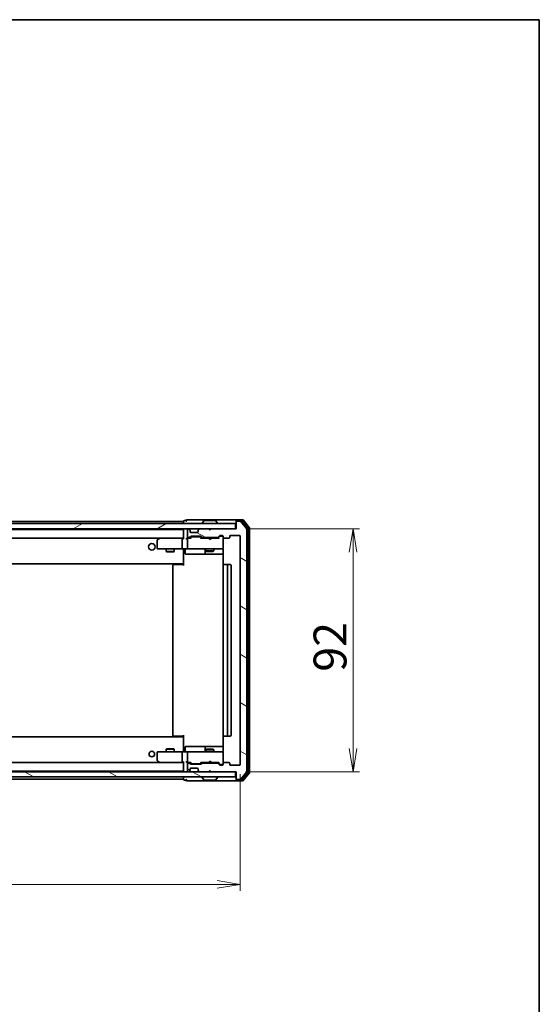
# Model space of a CAD drawing. Units: millimetres. Extents: x 36 to 7330, y 20 to 1425.
# Drawn here: x 2782 to 2979, y 1052 to 1425 of the extents above; entities that cross this region are included whole.
import ezdxf

# ---------------------------------------------------------------- set-up
doc = ezdxf.new("R2010")
doc.units = ezdxf.units.MM
doc.header["$LTSCALE"] = 2.5
doc.layers.get('Defpoints').update_dxf_attribs({"lineweight": 25})
for name, color, linetype, lineweight in [('Border (ISO)', 7, 'Continuous', 35), ('Dimension (ISO)', 7, 'Continuous', 18), ('Hatch (ISO)', 1, 'Continuous', 18), ('Visible (ISO)', 7, 'Continuous', 35)]:
    doc.layers.add(name, color=color, linetype=linetype, lineweight=lineweight)
doc.styles.add('Note Text (TK)', font='MS PGothic.ttf')
doc.dimstyles.new('Default - Method 1b (TK)', dxfattribs={"dimscale": 2.5, "dimtxt": 2.5, "dimasz": 2.5, "dimexe": 1, "dimexo": 1.5, "dimgap": 1, "dimtad": 1, "dimdsep": 46, "dimtxsty": 'Note Text (TK)', "dimblk": 'OPEN', "dimcen": 0.09, "dimdle": 5, "dimclrd": 100, "dimclre": 100, "dimclrt": 7, "dimadec": 1, "dimazin": 1, "dimtfac": 1, "dimtmove": 0, "dimatfit": 3, "dimldrblk": 'OPEN', "dimfxl": 1, "dimtolj": 1, "dimlwd": -1, "dimlwe": -1, "dimarcsym": 0})
pattern_1 = [(150.00025, (951.25, -20), (-7.93744, -13.74819), [])]

# ---------------------------------------------------------------- blocks, each defined once
blk = doc.blocks.new('Borders tk図枠')
at = {"layer": 'Border (ISO)'}
for p, q in [((14.5, 289), (405.5, 289)), ((405.5, 289), (405.5, 8))]:
    blk.add_line(p, q, dxfattribs=at)
blk = doc.blocks.new('_Open')
at = {"color": 0, "linetype": 'ByBlock', "lineweight": -2}
for p, q in [((-1, 0.167), (0, 0)), ((-1, -0.167), (0, 0)), ((0, 0), (-1, 0))]:
    blk.add_line(p, q, dxfattribs=at)
blk = doc.blocks.new('*D35')
at = {"layer": 'Defpoints', "color": 0}
for p in [(2863.71, 1232.01), (2908.22, 1232.01), (2863.71, 1140.01)]:
    blk.add_point(p, dxfattribs=at)
at = {"layer": 'Dimension (ISO)', "color": 100}
for p, q in [((2867.46, 1232.01), (2910.72, 1232.01)), ((2908.22, 1148.76), (2908.22, 1223.26)), ((2867.46, 1140.01), (2910.72, 1140.01))]:
    blk.add_line(p, q, dxfattribs=at)
at = {"layer": 'Dimension (ISO)', "color": 100, "xscale": 8.75, "yscale": 8.75, "zscale": 8.75}
for p, rotation in [((2908.22, 1232.01), 90), ((2908.22, 1140.01), 270)]:
    blk.add_blockref('_Open', p, dxfattribs=dict(at, rotation=rotation))
at = {"layer": 'Dimension (ISO)', "color": 7, "insert": (2899.5, 1177.91), "char_height": 6.25, "attachment_point": 4, "rotation": 90, "style": 'Note Text (TK)'}
blk.add_mtext('\\A1;\\fMS PGothic|b0|i0;{\\H12.4500;92}', dxfattribs=at)
blk = doc.blocks.new('*D37')
at = {"layer": 'Defpoints', "color": 0}
for p in [(2622.51, 1142.81), (2865.51, 1142.81), (2865.51, 1097.33)]:
    blk.add_point(p, dxfattribs=at)
at = {"layer": 'Dimension (ISO)', "color": 100}
for p, q in [((2622.51, 1139.06), (2622.51, 1094.83)), ((2865.51, 1139.06), (2865.51, 1094.83)), ((2631.26, 1097.33), (2856.76, 1097.33))]:
    blk.add_line(p, q, dxfattribs=at)
at = {"layer": 'Dimension (ISO)', "color": 100, "xscale": 8.75, "yscale": 8.75, "zscale": 8.75, "rotation": 180}
blk.add_blockref('_Open', (2622.51, 1097.33), dxfattribs=at)
at = {"layer": 'Dimension (ISO)', "color": 100, "xscale": 8.75, "yscale": 8.75, "zscale": 8.75}
blk.add_blockref('_Open', (2865.51, 1097.33), dxfattribs=at)
at = {"layer": 'Dimension (ISO)', "color": 7, "insert": (2731.35, 1106.06), "char_height": 6.25, "attachment_point": 4, "style": 'Note Text (TK)'}
blk.add_mtext('\\A1;\\fMS PGothic|b0|i0;{\\H12.4500;243}', dxfattribs=at)

msp = doc.modelspace()

# ---------------------------------------------------------------- hatches: boundary and pattern name
at = {"layer": 'Hatch (ISO)'}
h = msp.add_hatch(dxfattribs=at)
h.set_pattern_fill('ANSI31', color=256, scale=127, angle=-14.999978, style=0)
h.set_pattern_definition([(30, (951.25, -20), (-7.9375, 13.74815), [])])
h.paths.add_polyline_path([(2624.3084, 1234.0144), (2624.3084, 1232.0144), (2863.7084, 1232.0144), (2863.7084, 1234.0144)])
h = msp.add_hatch(dxfattribs=at)
h.set_pattern_fill('ANSI31', color=256, scale=127, angle=105.000246, style=0)
h.set_pattern_definition(pattern_1)
edge = h.paths.add_edge_path()
edge.add_ellipse((2864.3084, 1234.7144), major_axis=(-0.3, 0), ratio=1, start_angle=270, end_angle=360)
edge.add_line((2864.0084, 1234.7144), (2864.0084, 1232.0144))
edge.add_line((2864.0084, 1232.0144), (2854.5084, 1232.0144))
edge.add_line((2854.5084, 1232.0144), (2854.0084, 1231.5144))
edge.add_line((2854.0084, 1231.5144), (2853.5084, 1232.0144))
edge.add_line((2853.5084, 1232.0144), (2850.1327, 1232.0144))
edge.add_ellipse((2850.1327, 1231.7144), major_axis=(-0.3, 0), ratio=1, start_angle=270, end_angle=315)
edge.add_line((2849.9206, 1231.9265), (2849.5963, 1231.6023))
edge.add_ellipse((2849.8084, 1231.3901), major_axis=(-0.2121, -0.2121), ratio=1, start_angle=270, end_angle=315)
edge.add_line((2849.5084, 1231.3901), (2849.5084, 1231.0144))
edge.add_ellipse((2849.2084, 1231.0144), major_axis=(0, -0.3), ratio=1, start_angle=0, end_angle=90, ccw=False)
edge.add_line((2849.2084, 1230.7144), (2846.8084, 1230.7144))
edge.add_ellipse((2846.8084, 1231.0144), major_axis=(-0.3, 0), ratio=1, start_angle=0, end_angle=90, ccw=False)
edge.add_line((2846.5084, 1231.0144), (2846.5084, 1231.3901))
edge.add_ellipse((2846.2084, 1231.3901), major_axis=(0, 0.3), ratio=1, start_angle=270, end_angle=315)
edge.add_line((2846.4206, 1231.6023), (2846.0963, 1231.9265))
edge.add_ellipse((2845.8842, 1231.7144), major_axis=(-0.2121, 0.2121), ratio=1, start_angle=270, end_angle=315)
edge.add_line((2845.8842, 1232.0144), (2845.8084, 1232.0144))
edge.add_ellipse((2845.8084, 1231.7144), major_axis=(-0.3, 0), ratio=1, start_angle=270, end_angle=360)
edge.add_line((2845.5084, 1231.7144), (2845.5084, 1229.0144))
edge.add_ellipse((2845.8084, 1229.0144), major_axis=(0, -0.3), ratio=1, start_angle=270, end_angle=360)
edge.add_line((2845.8084, 1228.7144), (2846.1842, 1228.7144))
edge.add_ellipse((2846.1842, 1229.0144), major_axis=(0.3, 0), ratio=1, start_angle=270, end_angle=315)
edge.add_line((2846.3963, 1228.8023), (2846.7206, 1229.1265))
edge.add_ellipse((2846.9327, 1228.9144), major_axis=(0.2121, 0.2121), ratio=1, start_angle=45, end_angle=90, ccw=False)
edge.add_line((2846.9327, 1229.2144), (2850.4342, 1229.2144))
edge.add_ellipse((2850.4342, 1228.9144), major_axis=(0.3, 0), ratio=1, start_angle=45, end_angle=90, ccw=False)
edge.add_line((2850.6463, 1229.1265), (2850.9706, 1228.8023))
edge.add_ellipse((2851.1827, 1229.0144), major_axis=(0.2121, -0.2121), ratio=1, start_angle=270, end_angle=315)
edge.add_line((2851.1827, 1228.7144), (2856.8342, 1228.7144))
edge.add_ellipse((2856.8342, 1229.0144), major_axis=(0.3, 0), ratio=1, start_angle=270, end_angle=315)
edge.add_line((2857.0463, 1228.8023), (2857.6706, 1229.4265))
edge.add_ellipse((2857.8827, 1229.2144), major_axis=(0.2121, 0.2121), ratio=1, start_angle=45, end_angle=90, ccw=False)
edge.add_line((2857.8827, 1229.5144), (2858.7084, 1229.5144))
edge.add_ellipse((2858.7084, 1229.2144), major_axis=(0.3, 0), ratio=1, start_angle=0, end_angle=90, ccw=False)
edge.add_line((2859.0084, 1229.2144), (2859.0084, 1228.8144))
edge.add_ellipse((2859.3084, 1228.8144), major_axis=(0, -0.3), ratio=1, start_angle=270, end_angle=360)
edge.add_line((2859.3084, 1228.5144), (2861.2084, 1228.5144))
edge.add_ellipse((2861.2084, 1228.8144), major_axis=(0.3, 0), ratio=1, start_angle=270, end_angle=360)
edge.add_line((2861.5084, 1228.8144), (2861.5084, 1229.2144))
edge.add_ellipse((2861.8084, 1229.2144), major_axis=(0, 0.3), ratio=1, start_angle=0, end_angle=90, ccw=False)
edge.add_line((2861.8084, 1229.5144), (2865.2084, 1229.5144))
edge.add_ellipse((2865.2084, 1229.2144), major_axis=(0.3, 0), ratio=1, start_angle=0, end_angle=90, ccw=False)
edge.add_line((2865.5084, 1229.2144), (2865.5084, 1142.8144))
edge.add_ellipse((2865.2084, 1142.8144), major_axis=(0, -0.3), ratio=1, start_angle=0, end_angle=90, ccw=False)
edge.add_line((2865.2084, 1142.5144), (2861.8084, 1142.5144))
edge.add_ellipse((2861.8084, 1142.8144), major_axis=(-0.3, 0), ratio=1, start_angle=0, end_angle=90, ccw=False)
edge.add_line((2861.5084, 1142.8144), (2861.5084, 1143.2144))
edge.add_ellipse((2861.2084, 1143.2144), major_axis=(0, 0.3), ratio=1, start_angle=270, end_angle=360)
edge.add_line((2861.2084, 1143.5144), (2859.3084, 1143.5144))
edge.add_ellipse((2859.3084, 1143.2144), major_axis=(-0.3, 0), ratio=1, start_angle=270, end_angle=360)
edge.add_line((2859.0084, 1143.2144), (2859.0084, 1142.8144))
edge.add_ellipse((2858.7084, 1142.8144), major_axis=(0, -0.3), ratio=1, start_angle=0, end_angle=90, ccw=False)
edge.add_line((2858.7084, 1142.5144), (2857.8827, 1142.5144))
edge.add_ellipse((2857.8827, 1142.8144), major_axis=(-0.3, 0), ratio=1, start_angle=45, end_angle=90, ccw=False)
edge.add_line((2857.6706, 1142.6023), (2857.0463, 1143.2265))
edge.add_ellipse((2856.8342, 1143.0144), major_axis=(-0.2121, 0.2121), ratio=1, start_angle=270, end_angle=315)
edge.add_line((2856.8342, 1143.3144), (2851.1827, 1143.3144))
edge.add_ellipse((2851.1827, 1143.0144), major_axis=(-0.3, 0), ratio=1, start_angle=270, end_angle=315)
edge.add_line((2850.9706, 1143.2265), (2850.6463, 1142.9023))
edge.add_ellipse((2850.4342, 1143.1144), major_axis=(-0.2121, -0.2121), ratio=1, start_angle=45, end_angle=90, ccw=False)
edge.add_line((2850.4342, 1142.8144), (2846.9327, 1142.8144))
edge.add_ellipse((2846.9327, 1143.1144), major_axis=(-0.3, 0), ratio=1, start_angle=45, end_angle=90, ccw=False)
edge.add_line((2846.7206, 1142.9023), (2846.3963, 1143.2265))
edge.add_ellipse((2846.1842, 1143.0144), major_axis=(-0.2121, 0.2121), ratio=1, start_angle=270, end_angle=315)
edge.add_line((2846.1842, 1143.3144), (2845.8084, 1143.3144))
edge.add_ellipse((2845.8084, 1143.0144), major_axis=(-0.3, 0), ratio=1, start_angle=270, end_angle=360)
edge.add_line((2845.5084, 1143.0144), (2845.5084, 1140.3144))
edge.add_ellipse((2845.8084, 1140.3144), major_axis=(0, -0.3), ratio=1, start_angle=270, end_angle=360)
edge.add_line((2845.8084, 1140.0144), (2845.8842, 1140.0144))
edge.add_ellipse((2845.8842, 1140.3144), major_axis=(0.3, 0), ratio=1, start_angle=270, end_angle=315)
edge.add_line((2846.0963, 1140.1023), (2846.4206, 1140.4265))
edge.add_ellipse((2846.2084, 1140.6387), major_axis=(0.2121, 0.2121), ratio=1, start_angle=270, end_angle=315)
edge.add_line((2846.5084, 1140.6387), (2846.5084, 1141.0144))
edge.add_ellipse((2846.8084, 1141.0144), major_axis=(0, 0.3), ratio=1, start_angle=0, end_angle=90, ccw=False)
edge.add_line((2846.8084, 1141.3144), (2849.2084, 1141.3144))
edge.add_ellipse((2849.2084, 1141.0144), major_axis=(0.3, 0), ratio=1, start_angle=0, end_angle=90, ccw=False)
edge.add_line((2849.5084, 1141.0144), (2849.5084, 1140.6387))
edge.add_ellipse((2849.8084, 1140.6387), major_axis=(0, -0.3), ratio=1, start_angle=270, end_angle=315)
edge.add_line((2849.5963, 1140.4265), (2849.9206, 1140.1023))
edge.add_ellipse((2850.1327, 1140.3144), major_axis=(0.2121, -0.2121), ratio=1, start_angle=270, end_angle=315)
edge.add_line((2850.1327, 1140.0144), (2853.5084, 1140.0144))
edge.add_line((2853.5084, 1140.0144), (2854.0084, 1140.5144))
edge.add_line((2854.0084, 1140.5144), (2854.5084, 1140.0144))
edge.add_line((2854.5084, 1140.0144), (2864.0084, 1140.0144))
edge.add_line((2864.0084, 1140.0144), (2864.0084, 1137.3144))
edge.add_ellipse((2864.3084, 1137.3144), major_axis=(0, -0.3), ratio=1, start_angle=270, end_angle=360)
edge.add_line((2864.3084, 1137.0144), (2865.3679, 1137.0144))
edge.add_ellipse((2865.3679, 1137.3144), major_axis=(0.3, 0), ratio=1, start_angle=270, end_angle=320.194429)
edge.add_line((2865.5984, 1137.1224), (2867.9389, 1139.931))
edge.add_ellipse((2867.7084, 1140.123), major_axis=(0.1921, 0.2305), ratio=1, start_angle=270, end_angle=309.805571)
edge.add_line((2868.0084, 1140.123), (2868.0084, 1231.9058))
edge.add_ellipse((2867.7084, 1231.9058), major_axis=(0, 0.3), ratio=1, start_angle=270, end_angle=309.805571)
edge.add_line((2867.9389, 1232.0978), (2865.5984, 1234.9065))
edge.add_ellipse((2865.3679, 1234.7144), major_axis=(-0.1921, 0.2305), ratio=1, start_angle=270, end_angle=320.194429)
edge.add_line((2865.3679, 1235.0144), (2864.3084, 1235.0144))
h = msp.add_hatch(dxfattribs=at)
h.set_pattern_fill('ANSI31', color=256, scale=127, angle=105.000246, style=0)
h.set_pattern_definition(pattern_1)
h.paths.add_polyline_path([(2624.3084, 1140.0144), (2624.3084, 1138.0144), (2863.7084, 1138.0144), (2863.7084, 1140.0144)])

# ---------------------------------------------------------------- linework, layer by layer
at = {"layer": 'Visible (ISO)'}
for p, q in [((2845.0084, 1235.2144), (2844.3084, 1235.2144)), ((2849.0084, 1235.5144), (2845.3084, 1235.5144)), ((2864.3084, 1235.5144), (2849.0084, 1235.5144)), ((2851.6993, 1235.1234), (2851.1408, 1234.2641)), ((2856.1499, 1235.2144), (2851.867, 1235.2144)), ((2856.3176, 1235.1234), (2856.8761, 1234.2641)), ((2864.0084, 1234.9144), (2864.0084, 1235.2144)), ((2866.3679, 1235.5144), (2864.3084, 1235.5144)), ((2865.9671, 1235.2144), (2864.3084, 1235.2144)), ((2868.4389, 1232.4168), (2866.1975, 1235.1065)), ((2868.9389, 1232.5978), (2866.5984, 1235.4065)), ((2863.7084, 1234.0144), (2624.3084, 1234.0144)), ((2624.3084, 1232.0144), (2863.7084, 1232.0144)), ((2844.0084, 1234.8144), (2644.0084, 1234.8144)), ((2844.0084, 1231.8144), (2644.0084, 1231.8144)), ((2844.0084, 1234.9144), (2844.0084, 1234.8144)), ((2844.0084, 1234.8144), (2844.0084, 1234.5144)), ((2844.0084, 1234.5144), (2844.0084, 1234.0144)), ((2844.0084, 1232.0144), (2844.0084, 1231.8144)), ((2844.0084, 1231.8144), (2844.0084, 1231.7144)), ((2844.0084, 1231.7144), (2844.0084, 1228.4265)), ((2845.5084, 1231.7144), (2845.5084, 1229.0144)), ((2845.8842, 1232.0144), (2845.8084, 1232.0144)), ((2846.4206, 1231.6023), (2846.0963, 1231.9265)), ((2846.441, 1231.5818), (2846.4206, 1231.6023)), ((2846.5084, 1231.0144), (2846.5084, 1231.3901)), ((2849.5084, 1231.3901), (2849.5084, 1231.0144)), ((2849.5963, 1231.6023), (2849.5759, 1231.5818)), ((2849.9206, 1231.9265), (2849.5963, 1231.6023)), ((2853.5084, 1232.0144), (2850.1327, 1232.0144)), ((2851.1084, 1234.1144), (2851.1084, 1234.1551)), ((2854.0084, 1231.5144), (2853.5084, 1232.0144)), ((2854.5084, 1232.0144), (2854.0084, 1231.5144)), ((2864.0084, 1232.0144), (2854.5084, 1232.0144)), ((2856.9084, 1234.1144), (2856.9084, 1234.1551)), ((2863.7084, 1232.0144), (2863.7084, 1234.0144)), ((2864.0084, 1234.9144), (2864.0084, 1234.7144)), ((2864.0084, 1234.7144), (2864.0084, 1232.0144)), ((2865.3679, 1235.0144), (2864.3084, 1235.0144)), ((2867.9389, 1232.0978), (2865.5984, 1234.9065)), ((2868.0084, 1140.123), (2868.0084, 1231.9058)), ((2868.5084, 1139.804), (2868.5084, 1232.2248)), ((2869.0084, 1139.623), (2869.0084, 1232.4058)), ((2644.3842, 1228.5144), (2843.6327, 1228.5144)), ((2834.0084, 1227.6644), (2834.0084, 1224.8144)), ((2834.8618, 1228.4544), (2834.1284, 1227.9044)), ((2834.9418, 1228.5144), (2834.8618, 1228.4544)), ((2835.0718, 1228.2144), (2834.9162, 1228.37)), ((2843.6327, 1228.5144), (2835.0418, 1228.5144)), ((2843.5084, 1228.2144), (2843.5084, 1224.8144)), ((2844.0084, 1228.5144), (2843.6327, 1228.5144)), ((2845.8084, 1228.5144), (2845.4327, 1228.5144)), ((2845.5084, 1228.2144), (2845.5084, 1224.8144)), ((2845.8084, 1228.7144), (2846.1842, 1228.7144)), ((2846.6845, 1228.5144), (2845.8084, 1228.5144)), ((2846.3963, 1228.8023), (2846.7206, 1229.1265)), ((2846.5084, 1228.5144), (2846.9206, 1228.9265)), ((2849.2084, 1230.7144), (2846.8084, 1230.7144)), ((2846.9327, 1229.2144), (2850.4342, 1229.2144)), ((2847.2762, 1229.0144), (2847.1327, 1229.0144)), ((2850.0907, 1229.0144), (2847.2762, 1229.0144)), ((2850.2342, 1229.0144), (2850.0907, 1229.0144)), ((2850.4463, 1228.9265), (2850.8584, 1228.5144)), ((2850.6463, 1229.1265), (2850.9706, 1228.8023)), ((2853.5084, 1228.5144), (2850.6824, 1228.5144)), ((2851.1827, 1228.7144), (2856.8342, 1228.7144)), ((2852.5084, 1228.7144), (2852.5084, 1228.5144)), ((2853.5684, 1228.4544), (2853.5084, 1228.5144)), ((2854.0084, 1228.0144), (2853.5684, 1228.4544)), ((2854.0084, 1228.0144), (2854.4484, 1228.4544)), ((2854.5084, 1228.5144), (2854.4484, 1228.4544)), ((2857.3345, 1228.5144), (2854.5084, 1228.5144)), ((2855.5084, 1228.7144), (2855.5084, 1228.5144)), ((2857.0463, 1228.8023), (2857.6706, 1229.4265)), ((2857.1584, 1228.5144), (2857.8706, 1229.2265)), ((2857.8827, 1229.5144), (2858.7084, 1229.5144)), ((2858.2192, 1229.3144), (2858.0827, 1229.3144)), ((2858.7084, 1229.3144), (2858.2192, 1229.3144)), ((2859.0084, 1229.2144), (2859.0084, 1228.8144)), ((2859.0084, 1224.8144), (2859.0084, 1228.8144)), ((2859.3084, 1228.5144), (2861.2084, 1228.5144)), ((2861.5084, 1228.8144), (2861.5084, 1229.2144)), ((2861.8084, 1229.5144), (2865.2084, 1229.5144)), ((2865.5084, 1229.2144), (2865.5084, 1142.8144)), ((2834.3084, 1224.5144), (2835.0718, 1224.5144)), ((2835.0718, 1224.5144), (2843.6327, 1224.5144)), ((2837.5084, 1224.5144), (2837.5084, 1223.4644)), ((2840.5084, 1224.5144), (2840.5084, 1223.4644)), ((2845.8084, 1224.5144), (2843.6327, 1224.5144)), ((2844.0084, 1224.2894), (2844.0084, 1224.5067)), ((2844.0084, 1224.2894), (2844.0084, 1219.1144)), ((2844.6098, 1224.2144), (2844.6098, 1222.8144)), ((2845.8084, 1224.5144), (2846.6267, 1224.5144)), ((2846.6267, 1224.5144), (2857.823, 1224.5144)), ((2852.2139, 1224.2144), (2852.2139, 1222.8144)), ((2852.5084, 1224.5144), (2852.5084, 1223.6644)), ((2855.5084, 1224.5144), (2855.5084, 1223.6644)), ((2857.823, 1224.5144), (2858.7084, 1224.5144)), ((2859.0084, 1224.7911), (2859.0084, 1224.8144)), ((2859.0983, 1224.0144), (2859.0983, 1218.4285)), ((2837.5084, 1223.4644), (2840.5084, 1223.4644)), ((2837.8152, 1223.311), (2837.5084, 1223.4644)), ((2840.2017, 1223.311), (2837.8152, 1223.311)), ((2840.2017, 1223.311), (2840.5084, 1223.4644)), ((2844.9098, 1222.5144), (2848.8394, 1222.5144)), ((2848.8394, 1222.5144), (2852.5139, 1222.5144)), ((2852.5084, 1223.6644), (2855.5084, 1223.6644)), ((2852.8152, 1223.511), (2852.5084, 1223.6644)), ((2852.5139, 1222.5144), (2852.6855, 1222.5144)), ((2852.6855, 1222.5144), (2859.0983, 1222.5144)), ((2855.2017, 1223.511), (2852.8152, 1223.511)), ((2855.2017, 1223.511), (2855.5084, 1223.6644)), ((2644.0084, 1218.8144), (2844.0084, 1218.8144)), ((2840.0084, 1218.2144), (2840.0084, 1153.8144)), ((2840.3084, 1218.5144), (2840.367, 1218.5144)), ((2841.0741, 1218.5144), (2840.367, 1218.5144)), ((2841.0741, 1218.5144), (2841.2156, 1218.5144)), ((2843.5942, 1218.5144), (2841.2156, 1218.5144)), ((2843.5942, 1218.5144), (2844.0084, 1218.5144)), ((2843.7584, 1218.5144), (2843.7584, 1218.8144)), ((2844.0084, 1219.1144), (2844.0084, 1218.9003)), ((2844.0084, 1218.2144), (2844.0084, 1218.9003)), ((2859.0084, 1218.2144), (2859.0084, 1153.8144)), ((2859.3084, 1218.5144), (2859.367, 1218.5144)), ((2860.0741, 1218.5144), (2859.367, 1218.5144)), ((2860.0741, 1218.5144), (2860.2156, 1218.5144)), ((2860.4084, 1218.5144), (2860.2156, 1218.5144)), ((2861.7084, 1218.5144), (2860.4084, 1218.5144)), ((2860.7084, 1153.8144), (2860.7084, 1218.2144)), ((2862.0084, 1153.8144), (2862.0084, 1218.2144)), ((2844.0084, 1153.2144), (2644.0084, 1153.2144)), ((2840.367, 1153.5144), (2840.3084, 1153.5144)), ((2840.367, 1153.5144), (2841.0741, 1153.5144)), ((2841.2156, 1153.5144), (2841.0741, 1153.5144)), ((2841.2156, 1153.5144), (2843.5942, 1153.5144)), ((2844.0084, 1153.5144), (2843.5942, 1153.5144)), ((2843.7584, 1153.2144), (2843.7584, 1153.5144)), ((2844.0084, 1153.1285), (2844.0084, 1153.8144)), ((2844.0084, 1153.1285), (2844.0084, 1152.9144)), ((2859.0983, 1153.6003), (2859.0983, 1148.0144)), ((2859.367, 1153.5144), (2859.3084, 1153.5144)), ((2859.367, 1153.5144), (2860.0741, 1153.5144)), ((2860.2156, 1153.5144), (2860.0741, 1153.5144)), ((2860.2156, 1153.5144), (2860.4084, 1153.5144)), ((2860.4084, 1153.5144), (2861.7084, 1153.5144)), ((2844.0084, 1152.9144), (2844.0084, 1147.7394)), ((2848.8394, 1149.5144), (2844.9098, 1149.5144)), ((2852.5139, 1149.5144), (2848.8394, 1149.5144)), ((2852.6855, 1149.5144), (2852.5139, 1149.5144)), ((2859.0983, 1149.5144), (2852.6855, 1149.5144)), ((2834.0084, 1147.2144), (2834.0084, 1144.3644)), ((2835.0718, 1147.5144), (2834.3084, 1147.5144)), ((2843.6327, 1147.5144), (2835.0718, 1147.5144)), ((2837.8152, 1148.7178), (2837.5084, 1148.5644)), ((2840.5084, 1148.5644), (2837.5084, 1148.5644)), ((2837.5084, 1147.5144), (2837.5084, 1148.5644)), ((2837.8152, 1148.7178), (2840.2017, 1148.7178)), ((2840.2017, 1148.7178), (2840.5084, 1148.5644)), ((2840.5084, 1147.5144), (2840.5084, 1148.5644)), ((2843.5084, 1147.2144), (2843.5084, 1143.8144)), ((2843.6327, 1147.5144), (2845.8084, 1147.5144)), ((2844.0084, 1147.5221), (2844.0084, 1147.7394)), ((2844.6098, 1147.8144), (2844.6098, 1149.2144)), ((2845.5084, 1147.2144), (2845.5084, 1143.8144)), ((2846.6267, 1147.5144), (2845.8084, 1147.5144)), ((2857.823, 1147.5144), (2846.6267, 1147.5144)), ((2852.2139, 1149.2144), (2852.2139, 1147.8144)), ((2852.8152, 1148.5178), (2852.5084, 1148.3644)), ((2855.5084, 1148.3644), (2852.5084, 1148.3644)), ((2852.5084, 1147.5144), (2852.5084, 1148.3644)), ((2852.8152, 1148.5178), (2855.2017, 1148.5178)), ((2855.2017, 1148.5178), (2855.5084, 1148.3644)), ((2855.5084, 1147.5144), (2855.5084, 1148.3644)), ((2858.7084, 1147.5144), (2857.823, 1147.5144)), ((2859.0084, 1147.2144), (2859.0084, 1147.2377)), ((2859.0084, 1143.2144), (2859.0084, 1147.2144)), ((2843.6327, 1143.5144), (2644.3842, 1143.5144)), ((2834.1284, 1144.1244), (2834.8618, 1143.5744)), ((2834.8618, 1143.5744), (2834.9418, 1143.5144)), ((2835.0718, 1143.8144), (2834.9162, 1143.6588)), ((2835.0418, 1143.5144), (2843.6327, 1143.5144)), ((2843.6327, 1143.5144), (2844.0084, 1143.5144)), ((2844.0084, 1143.6023), (2844.0084, 1140.3144)), ((2845.4327, 1143.5144), (2845.8084, 1143.5144)), ((2845.5084, 1143.0144), (2845.5084, 1140.3144)), ((2845.8084, 1143.5144), (2846.6845, 1143.5144)), ((2846.1842, 1143.3144), (2845.8084, 1143.3144)), ((2846.7206, 1142.9023), (2846.3963, 1143.2265)), ((2846.9206, 1143.1023), (2846.5084, 1143.5144)), ((2850.4342, 1142.8144), (2846.9327, 1142.8144)), ((2847.1327, 1143.0144), (2847.2762, 1143.0144)), ((2847.2762, 1143.0144), (2850.0907, 1143.0144)), ((2850.0907, 1143.0144), (2850.2342, 1143.0144)), ((2850.4463, 1143.1023), (2850.8584, 1143.5144)), ((2850.9706, 1143.2265), (2850.6463, 1142.9023)), ((2850.6824, 1143.5144), (2853.5084, 1143.5144)), ((2856.8342, 1143.3144), (2851.1827, 1143.3144)), ((2852.5084, 1143.3144), (2852.5084, 1143.5144)), ((2853.5084, 1143.5144), (2853.5684, 1143.5744)), ((2854.0084, 1144.0144), (2853.5684, 1143.5744)), ((2854.0084, 1144.0144), (2854.4484, 1143.5744)), ((2854.4484, 1143.5744), (2854.5084, 1143.5144)), ((2854.5084, 1143.5144), (2857.3345, 1143.5144)), ((2855.5084, 1143.3144), (2855.5084, 1143.5144)), ((2857.6706, 1142.6023), (2857.0463, 1143.2265)), ((2857.1584, 1143.5144), (2857.8706, 1142.8023)), ((2858.7084, 1142.5144), (2857.8827, 1142.5144)), ((2858.0827, 1142.7144), (2858.2192, 1142.7144)), ((2858.2192, 1142.7144), (2858.7084, 1142.7144)), ((2859.0084, 1143.2144), (2859.0084, 1142.8144)), ((2861.2084, 1143.5144), (2859.3084, 1143.5144)), ((2861.5084, 1142.8144), (2861.5084, 1143.2144)), ((2865.2084, 1142.5144), (2861.8084, 1142.5144)), ((2863.7084, 1140.0144), (2624.3084, 1140.0144)), ((2644.0084, 1140.2144), (2844.0084, 1140.2144)), ((2844.0084, 1140.3144), (2844.0084, 1140.2144)), ((2844.0084, 1140.2144), (2844.0084, 1140.0144)), ((2845.8084, 1140.0144), (2845.8842, 1140.0144)), ((2846.0963, 1140.1023), (2846.4206, 1140.4265)), ((2846.4206, 1140.4265), (2846.441, 1140.447)), ((2846.5084, 1140.6387), (2846.5084, 1141.0144)), ((2846.8084, 1141.3144), (2849.2084, 1141.3144)), ((2849.5084, 1141.0144), (2849.5084, 1140.6387)), ((2849.5759, 1140.447), (2849.5963, 1140.4265)), ((2849.5963, 1140.4265), (2849.9206, 1140.1023)), ((2850.1327, 1140.0144), (2853.5084, 1140.0144)), ((2853.5084, 1140.0144), (2854.0084, 1140.5144)), ((2854.0084, 1140.5144), (2854.5084, 1140.0144)), ((2854.5084, 1140.0144), (2864.0084, 1140.0144)), ((2863.7084, 1138.0144), (2863.7084, 1140.0144)), ((2864.0084, 1140.0144), (2864.0084, 1137.3144)), ((2865.5984, 1137.1224), (2867.9389, 1139.931)), ((2866.1975, 1136.9224), (2868.4389, 1139.612)), ((2866.5984, 1136.6224), (2868.9389, 1139.431)), ((2624.3084, 1138.0144), (2863.7084, 1138.0144)), ((2644.0084, 1137.2144), (2844.0084, 1137.2144)), ((2844.0084, 1138.0144), (2844.0084, 1137.5144)), ((2844.0084, 1137.5144), (2844.0084, 1137.2144)), ((2844.0084, 1137.2144), (2844.0084, 1137.1144)), ((2844.3084, 1136.8144), (2845.0084, 1136.8144)), ((2845.3084, 1136.5144), (2849.0084, 1136.5144)), ((2849.0084, 1136.5144), (2864.3084, 1136.5144)), ((2851.1084, 1137.9144), (2851.1084, 1137.8737)), ((2851.6993, 1136.9054), (2851.1408, 1137.7647)), ((2851.867, 1136.8144), (2856.1499, 1136.8144)), ((2856.3176, 1136.9054), (2856.8761, 1137.7647)), ((2856.9084, 1137.9144), (2856.9084, 1137.8737)), ((2864.0084, 1137.3144), (2864.0084, 1137.1144)), ((2864.0084, 1136.8144), (2864.0084, 1137.1144)), ((2864.3084, 1137.0144), (2865.3679, 1137.0144)), ((2864.3084, 1136.8144), (2865.9671, 1136.8144)), ((2864.3084, 1136.5144), (2866.3679, 1136.5144))]:
    msp.add_line(p, q, dxfattribs=at)
for centre, radius in [((2832.0084, 1225.2644), 1.25), ((2832.0084, 1146.7144), 1.0564)]:
    msp.add_circle(centre, radius, dxfattribs=at)
for centre, radius, start, end in [((2844.3084, 1234.9144), 0.3, 90, 180), ((2845.3084, 1235.2144), 0.3, 90, 180), ((2845.3084, 1235.2144), 0.3, 180, 270), ((2851.867, 1235.0144), 0.2, 90, 146.976132), ((2856.1499, 1235.0144), 0.2, 33.023868, 90), ((2864.3084, 1235.2144), 0.3, 90, 180), ((2864.3084, 1234.9144), 0.3, 90, 180), ((2865.9671, 1234.9144), 0.3, 39.805571, 90), ((2866.3679, 1235.2144), 0.3, 39.805571, 90), ((2844.3084, 1231.7144), 0.3, 90, 180), ((2845.8084, 1231.7144), 0.3, 90, 180), ((2845.8842, 1231.7144), 0.3, 45, 90), ((2846.2084, 1231.3901), 0.3, 0, 45), ((2849.8084, 1231.3901), 0.3, 135, 180), ((2850.1327, 1231.7144), 0.3, 90, 135), ((2851.3084, 1234.1551), 0.2, 146.976132, 180), ((2851.2084, 1234.1144), 0.1, 180, 270), ((2856.8084, 1234.1144), 0.1, 270, 0), ((2856.7084, 1234.1551), 0.2, 0, 33.023868), ((2864.3084, 1234.7144), 0.3, 90, 180), ((2865.3679, 1234.7144), 0.3, 39.805571, 90), ((2867.7084, 1231.9058), 0.3, 0, 39.805571), ((2868.2084, 1232.2248), 0.3, 0, 39.805571), ((2868.7084, 1232.4058), 0.3, 0, 39.805571), ((2834.3084, 1227.6644), 0.3, 126.869898, 180), ((2835.0418, 1228.2144), 0.3, 113.437984, 126.869898), ((2835.0418, 1228.2144), 0.3, 90, 113.437984), ((2845.8084, 1229.0144), 0.3, 180, 270), ((2845.8084, 1228.2144), 0.3, 148.755545, 180), ((2845.8084, 1228.2144), 0.3, 90, 113.437996), ((2846.1842, 1229.0144), 0.3, 270, 315), ((2846.8084, 1231.0144), 0.3, 180, 270), ((2846.9327, 1228.9144), 0.3, 90, 135), ((2849.2084, 1231.0144), 0.3, 270, 0), ((2850.4342, 1228.9144), 0.3, 45, 90), ((2851.1827, 1229.0144), 0.3, 225, 270), ((2856.8342, 1229.0144), 0.3, 270, 315), ((2857.8827, 1229.2144), 0.3, 90, 135), ((2858.7084, 1229.2144), 0.3, 0, 90), ((2858.7084, 1229.0144), 0.3, 0, 90), ((2859.3084, 1228.8144), 0.3, 180, 270), ((2861.2084, 1228.8144), 0.3, 270, 0), ((2861.8084, 1229.2144), 0.3, 90, 180), ((2865.2084, 1229.2144), 0.3, 0, 90), ((2834.3084, 1224.8144), 0.3, 180, 270), ((2844.3098, 1224.2144), 0.3, 0, 90), ((2845.8084, 1224.8144), 0.3, 180, 270), ((2851.9139, 1224.2144), 0.3, 0, 90), ((2858.5084, 1224.0144), 0.5, 75.522488, 90), ((2858.7084, 1224.789), 0.3, 255.522488, 0), ((2858.7084, 1224.8144), 0.3, 270, 0), ((2844.9098, 1222.8144), 0.3, 180, 270), ((2852.5139, 1222.8144), 0.3, 180, 270), ((2840.3084, 1218.2144), 0.3, 90, 180), ((2859.3084, 1218.2144), 0.3, 90, 180), ((2860.4084, 1218.2144), 0.3, 0, 90), ((2861.7084, 1218.2144), 0.3, 0, 90), ((2840.3084, 1153.8144), 0.3, 180, 270), ((2859.3084, 1153.8144), 0.3, 180, 270), ((2860.4084, 1153.8144), 0.3, 270, 0), ((2861.7084, 1153.8144), 0.3, 270, 0), ((2844.9098, 1149.2144), 0.3, 90, 180), ((2852.5139, 1149.2144), 0.3, 90, 180), ((2834.3084, 1147.2144), 0.3, 90, 180), ((2844.3098, 1147.8144), 0.3, 270, 0), ((2845.8084, 1147.2144), 0.3, 90, 180), ((2851.9139, 1147.8144), 0.3, 270, 0), ((2858.5084, 1148.0144), 0.5, 270, 284.477512), ((2858.7084, 1147.2398), 0.3, 0, 104.477512), ((2858.7084, 1147.2144), 0.3, 0, 90), ((2834.3084, 1144.3644), 0.3, 180, 233.130102), ((2835.0418, 1143.8144), 0.3, 233.130102, 246.562021), ((2835.0418, 1143.8144), 0.3, 246.562004, 270), ((2845.8084, 1143.8144), 0.3, 180, 211.244455), ((2845.8084, 1143.0144), 0.3, 90, 180), ((2845.8084, 1143.8144), 0.3, 246.562016, 270), ((2846.1842, 1143.0144), 0.3, 45, 90), ((2846.9327, 1143.1144), 0.3, 225, 270), ((2850.4342, 1143.1144), 0.3, 270, 315), ((2851.1827, 1143.0144), 0.3, 90, 135), ((2856.8342, 1143.0144), 0.3, 45, 90), ((2857.8827, 1142.8144), 0.3, 225, 270), ((2858.7084, 1143.0144), 0.3, 270, 0), ((2858.7084, 1142.8144), 0.3, 270, 0), ((2859.3084, 1143.2144), 0.3, 90, 180), ((2861.2084, 1143.2144), 0.3, 0, 90), ((2861.8084, 1142.8144), 0.3, 180, 270), ((2865.2084, 1142.8144), 0.3, 270, 0), ((2844.3084, 1140.3144), 0.3, 180, 270), ((2845.8084, 1140.3144), 0.3, 180, 270), ((2845.8842, 1140.3144), 0.3, 270, 315), ((2846.2084, 1140.6387), 0.3, 315, 0), ((2846.8084, 1141.0144), 0.3, 90, 180), ((2849.2084, 1141.0144), 0.3, 0, 90), ((2849.8084, 1140.6387), 0.3, 180, 225), ((2850.1327, 1140.3144), 0.3, 225, 270), ((2867.7084, 1140.123), 0.3, 320.194429, 0), ((2868.2084, 1139.804), 0.3, 320.194429, 0), ((2868.7084, 1139.623), 0.3, 320.194429, 0), ((2844.3084, 1137.1144), 0.3, 180, 270), ((2845.3084, 1136.8144), 0.3, 90, 180), ((2845.3084, 1136.8144), 0.3, 180, 270), ((2851.2084, 1137.9144), 0.1, 90, 180), ((2851.3084, 1137.8737), 0.2, 180, 213.023868), ((2851.867, 1137.0144), 0.2, 213.023868, 270), ((2856.1499, 1137.0144), 0.2, 270, 326.976132), ((2856.8084, 1137.9144), 0.1, 0, 90), ((2856.7084, 1137.8737), 0.2, 326.976132, 0), ((2864.3084, 1137.3144), 0.3, 180, 270), ((2864.3084, 1137.1144), 0.3, 180, 270), ((2864.3084, 1136.8144), 0.3, 180, 270), ((2865.3679, 1137.3144), 0.3, 270, 320.194429), ((2865.9671, 1137.1144), 0.3, 270, 320.194429), ((2866.3679, 1136.8144), 0.3, 270, 320.194429)]:
    msp.add_arc(centre, radius, start, end, dxfattribs=at)
for centre, major_axis, ratio, start_param, end_param in [((2835.0718, 1228.237), (0.2411, 0.4823), 0.37002441, 1.47901306, 1.75373989), ((2843.6327, 1228.2144), (0, -0.3), 0.41421356, 3.14159265, 4.71238898), ((2844.3084, 1228.2144), (-0.2772, 0.2772), 0.41421356, 0.39269908, 1.17809725), ((2845.1327, 1228.2144), (-0.2772, -0.2772), 0.41421356, 4.3196899, 5.10508806), ((2845.4327, 1228.2144), (-0.4243, 0), 0.70710678, 4.71238898, 5.49778714), ((2845.8084, 1228.237), (-0.2515, 0.483), 0.33843751, 1.12161563, 1.39634246), ((2845.8407, 1228.2144), (-0.6487, 0.2044), 0.33843751, 4.81863915, 5.05307036), ((2846.7877, 1228.2144), (0.1246, -0.2958), 0.40041045, 2.33106693, 2.97456804), ((2847.1327, 1228.7144), (-0.3, 0), 0.99985076, 4.71238898, 5.49786177), ((2850.2342, 1228.7144), (0.3, 0), 0.99985076, 0.78532354, 1.57079633), ((2850.5792, 1228.2144), (-0.1246, -0.2958), 0.40041045, 3.30861727, 3.95211838), ((2857.4377, 1228.2144), (0.1246, -0.2958), 0.40041045, 2.33106693, 2.97456804), ((2858.0827, 1229.0144), (-0.3, 0), 0.99985076, 4.71238898, 5.49786177), ((2843.6327, 1224.8144), (0, -0.3), 0.41421356, 4.71238898, 6.28318531), ((2843.6327, 1147.2144), (0, -0.3), 0.41421356, 3.14159265, 4.71238898), ((2835.0718, 1143.7919), (0.2411, -0.4823), 0.37002441, 4.52944541, 4.80417225), ((2843.6327, 1143.8144), (0, -0.3), 0.41421356, 4.71238898, 6.28318531), ((2844.3084, 1143.8144), (-0.2772, -0.2772), 0.41421356, 5.10508806, 5.89048623), ((2845.1327, 1143.8144), (-0.2772, 0.2772), 0.41421356, 1.17809725, 1.96349541), ((2845.4327, 1143.8144), (-0.4243, 0), 0.70710678, 0.78539816, 1.57079633), ((2845.8084, 1143.7919), (-0.2515, -0.483), 0.33843751, 4.88684285, 5.16156968), ((2845.8407, 1143.8144), (-0.6487, -0.2044), 0.33843751, 1.23011504, 1.46454615), ((2846.7877, 1143.8144), (0.1246, 0.2958), 0.40041045, 3.30861727, 3.95211838), ((2847.1327, 1143.3144), (-0.3, 0), 0.99985076, 0.78532354, 1.57079633), ((2850.2342, 1143.3144), (0.3, 0), 0.99985076, 4.71238898, 5.49786177), ((2850.5792, 1143.8144), (-0.1246, 0.2958), 0.40041045, 2.33106693, 2.97456804), ((2857.4377, 1143.8144), (0.1246, 0.2958), 0.40041045, 3.30861727, 3.95211838), ((2858.0827, 1143.0144), (-0.3, 0), 0.99985076, 0.78532354, 1.57079633)]:
    msp.add_ellipse(centre, major_axis=major_axis, ratio=ratio, start_param=start_param, end_param=end_param, dxfattribs=at)
for points, knots in [([(2834.9225, 1228.4897), (2834.9215, 1228.4873), (2834.9206, 1228.4847), (2834.9153, 1228.4675), (2834.9128, 1228.4481), (2834.9124, 1228.4109), (2834.9136, 1228.3901), (2834.9162, 1228.37)], [0.3810312192, 0.3810312192, 0.3810312192, 0.3810312192, 0.382741903, 0.382741903, 0.3917616542, 0.3917616542, 0.3985536381, 0.3985536381, 0.3985536381, 0.3985536381]), ([(2845.6891, 1228.4897), (2845.6829, 1228.4869), (2845.6768, 1228.4841), (2845.6443, 1228.4673), (2845.6151, 1228.4458), (2845.579, 1228.4088), (2845.5636, 1228.3892), (2845.552, 1228.37)], [0.250886766, 0.250886766, 0.250886766, 0.250886766, 0.2528779694, 0.2528779694, 0.2619584182, 0.2619584182, 0.268388032, 0.268388032, 0.268388032, 0.268388032]), ([(2842.8459, 1224.5144), (2842.9153, 1224.5144), (2842.9871, 1224.5119), (2843.1355, 1224.505), (2843.2121, 1224.5005), (2843.369, 1224.4932), (2843.4495, 1224.4903), (2843.6114, 1224.4884), (2843.6928, 1224.4894), (2843.8531, 1224.4944), (2843.9319, 1224.4984), (2844.0084, 1224.5024)], [0, 0, 0, 0, 0.022954349, 0.022954349, 0.045908698, 0.045908698, 0.068863048, 0.068863048, 0.091817397, 0.091817397, 0.114771746, 0.114771746, 0.114771746, 0.114771746]), ([(2858.729, 1224.4897), (2858.7433, 1224.4852), (2858.7571, 1224.4803), (2858.8308, 1224.4509), (2858.8968, 1224.4087), (2858.9664, 1224.3423), (2858.9888, 1224.3169), (2859.0084, 1224.2894)], [0.0906267725, 0.0906267725, 0.0906267725, 0.0906267725, 0.0948543073, 0.0948543073, 0.1144259318, 0.1144259318, 0.1237212871, 0.1237212871, 0.1237212871, 0.1237212871]), ([(2859.0983, 1224.0144), (2859.0983, 1224.0747), (2859.0831, 1224.1453), (2859.046, 1224.23), (2859.0288, 1224.2608), (2859.0084, 1224.2894)], [0.1514440253, 0.1514440253, 0.1514440253, 0.1514440253, 0.1695183242, 0.1695183242, 0.1791667634, 0.1791667634, 0.1791667634, 0.1791667634]), ([(2842.8459, 1147.5144), (2842.9153, 1147.5144), (2842.9871, 1147.5169), (2843.1355, 1147.5239), (2843.2121, 1147.5283), (2843.369, 1147.5356), (2843.4495, 1147.5385), (2843.6114, 1147.5404), (2843.6928, 1147.5394), (2843.8531, 1147.5344), (2843.9319, 1147.5304), (2844.0084, 1147.5264)], [0, 0, 0, 0, 0.022954349, 0.022954349, 0.045908698, 0.045908698, 0.068863048, 0.068863048, 0.091817397, 0.091817397, 0.114771746, 0.114771746, 0.114771746, 0.114771746]), ([(2859.0084, 1147.7394), (2858.9888, 1147.7119), (2858.9664, 1147.6865), (2858.8968, 1147.6201), (2858.8308, 1147.5779), (2858.7571, 1147.5485), (2858.7433, 1147.5436), (2858.729, 1147.5392)], [-0.1237212871, -0.1237212871, -0.1237212871, -0.1237212871, -0.1144259318, -0.1144259318, -0.0948543073, -0.0948543073, -0.0906267725, -0.0906267725, -0.0906267725, -0.0906267725]), ([(2859.0084, 1147.7394), (2859.0288, 1147.768), (2859.046, 1147.7988), (2859.0831, 1147.8835), (2859.0983, 1147.9542), (2859.0983, 1148.0144)], [0.1237212871, 0.1237212871, 0.1237212871, 0.1237212871, 0.1333697264, 0.1333697264, 0.1514440253, 0.1514440253, 0.1514440253, 0.1514440253]), ([(2834.9225, 1143.5392), (2834.9214, 1143.5419), (2834.9204, 1143.5448), (2834.9154, 1143.5615), (2834.9126, 1143.583), (2834.9125, 1143.62), (2834.9137, 1143.6396), (2834.9162, 1143.6588)], [0.250886766, 0.250886766, 0.250886766, 0.250886766, 0.2528779694, 0.2528779694, 0.2619584182, 0.2619584182, 0.268388032, 0.268388032, 0.268388032, 0.268388032]), ([(2845.6891, 1143.5392), (2845.6836, 1143.5416), (2845.6781, 1143.5441), (2845.6442, 1143.5614), (2845.6179, 1143.5807), (2845.5806, 1143.6179), (2845.5641, 1143.6387), (2845.552, 1143.6588)], [0.3810312192, 0.3810312192, 0.3810312192, 0.3810312192, 0.382741903, 0.382741903, 0.3917616542, 0.3917616542, 0.3985536381, 0.3985536381, 0.3985536381, 0.3985536381])]:
    msp.add_open_spline(points, degree=3, knots=knots, dxfattribs=at)

# ---------------------------------------------------------------- block references
at = {"xscale": 5, "yscale": 5, "zscale": 5}
msp.add_blockref('Borders tk図枠', (951.25, -20), dxfattribs=at)

# ---------------------------------------------------------------- dimensions: what is measured, and where the dimension line sits
at = {"layer": 'Dimension (ISO)', "color": 100}
dim = msp.add_linear_dim(base=(2908.2245, 1232.0144), p1=(2863.7084, 1140.0144), p2=(2863.7084, 1232.0144), angle=90, text='\\fMS PGothic|b0|i0;{\\H12.4500;<>}', dimstyle='Default - Method 1b (TK)', override={"dimasz": 3.5, "dimgap": 1, "dimdec": 0, "dimtol": 0, "dimlim": 0, "dimtp": 0, "dimtm": 0, "dimtdec": 0, "dimtofl": 0, "dimatfit": 1}, dxfattribs=at)
dim.commit()
dim.dimension.update_dxf_attribs({"geometry": '*D35', "text_midpoint": (2908.2245, 1186.0144), "dimtype": 160})
dim = msp.add_linear_dim(base=(2865.5084, 1097.3319), p1=(2622.5084, 1142.8144), p2=(2865.5084, 1142.8144), text='\\fMS PGothic|b0|i0;{\\H12.4500;<>}', dimstyle='Default - Method 1b (TK)', override={"dimasz": 3.5, "dimgap": 1, "dimdec": 0, "dimtol": 0, "dimlim": 0, "dimtp": 0, "dimtm": 0, "dimtdec": 0, "dimtofl": 0, "dimatfit": 1}, dxfattribs=at)
dim.commit()
dim.dimension.update_dxf_attribs({"geometry": '*D37', "text_midpoint": (2744.0084, 1097.3319), "dimtype": 160})

doc.saveas('drawing.dxf')
